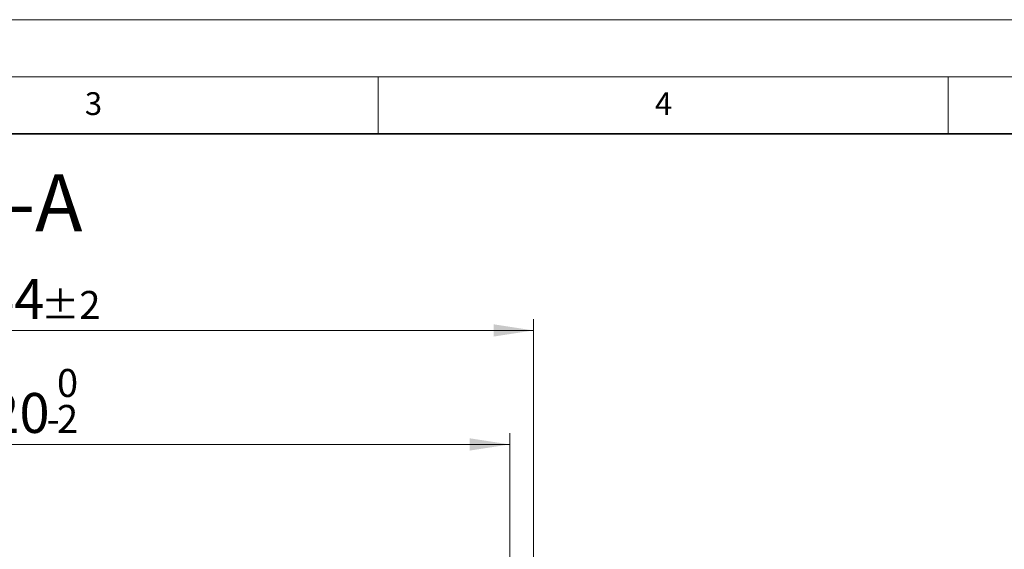
# Model space of a CAD drawing. Units: millimetres. Extents: x 0 to 420, y 0 to 297.
# Drawn here: x 134 to 220, y 251 to 297 of the extents above; entities that cross this region are included whole.
import ezdxf

# ---------------------------------------------------------------- set-up
doc = ezdxf.new("R2010")
doc.units = ezdxf.units.MM
doc.styles.add('SLDTEXTSTYLE0', font='TXT', dxfattribs={"width": 0.605})
doc.dimstyles.new('SLDDIMSTYLE3', dxfattribs={"dimtxt": 3.5, "dimasz": 3.5, "dimexe": 0, "dimexo": 0.0625, "dimgap": 0.875, "dimtad": 1, "dimlfac": 6, "dimrnd": 1e-09, "dimzin": 12, "dimdsep": 46, "dimtxsty": 'SLDTEXTSTYLE0', "dimsah": 1, "dimcen": 0.09, "dimadec": 0, "dimazin": 3, "dimtol": 1, "dimtm": 2, "dimtfac": 1, "dimtdec": 0, "dimtofl": 0, "dimtmove": 0, "dimatfit": 3, "dimfxl": 0, "dimfrac": 2, "dimtolj": 1, "dimarcsym": 0})
doc.dimstyles.new('SLDDIMSTYLE4', dxfattribs={"dimtxt": 3.5, "dimasz": 3.5, "dimexe": 0, "dimexo": 0.0625, "dimgap": 0.875, "dimtad": 1, "dimdec": 0, "dimlfac": 6, "dimrnd": 1e-09, "dimzin": 12, "dimdsep": 46, "dimtxsty": 'SLDTEXTSTYLE0', "dimsah": 1, "dimcen": 0.09, "dimadec": 0, "dimazin": 3, "dimtol": 1, "dimtp": 2, "dimtm": 2, "dimtfac": 1, "dimtdec": 0, "dimtofl": 0, "dimtmove": 0, "dimatfit": 3, "dimfxl": 0, "dimfrac": 2, "dimtolj": 1, "dimarcsym": 0})

# ---------------------------------------------------------------- blocks, each defined once
blk = doc.blocks.new('_D_6')
at = {"color": 7, "linetype": 'Continuous', "lineweight": 0}
for p, q in [((90.029, 247.277), (90.029, 260.743)), ((176.529, 247.277), (176.529, 260.743)), ((90.029, 259.743), (176.529, 259.743))]:
    blk.add_line(p, q, dxfattribs=at)
at = {"color": 7, "linetype": 'Continuous', "lineweight": 18}
for points in [[(90.029, 259.743), (93.529, 259.205), (93.529, 260.281)], [(176.529, 259.743), (173.029, 260.281), (173.029, 259.205)]]:
    blk.add_solid(points, dxfattribs=at)
at = {"color": 7, "linetype": 'Continuous', "lineweight": 18, "attachment_point": 1, "style": 'SLDTEXTSTYLE0'}
for s, insert, char_height in [('0', (136.809, 266.362), 2.45), ('520', (128.215, 264.255), 3.5), ('2', (136.809, 263.205), 2.45), ('-', (135.89, 263.205), 2.45)]:
    blk.add_mtext(s, dxfattribs=dict(at, insert=insert, char_height=char_height))
blk = doc.blocks.new('_D_7')
at = {"color": 7, "linetype": 'Continuous', "lineweight": 0}
for p, q in [((87.936, 249.454), (87.936, 270.743)), ((178.622, 249.454), (178.622, 270.743)), ((87.936, 269.743), (178.622, 269.743))]:
    blk.add_line(p, q, dxfattribs=at)
at = {"color": 7, "linetype": 'Continuous', "lineweight": 18}
for points in [[(87.936, 269.743), (91.436, 269.205), (91.436, 270.281)], [(178.622, 269.743), (175.122, 270.281), (175.122, 269.205)]]:
    blk.add_solid(points, dxfattribs=at)
at = {"color": 7, "linetype": 'Continuous', "lineweight": 18, "attachment_point": 1, "style": 'SLDTEXTSTYLE0'}
for s, insert, char_height in [('544', (127.75, 274.255), 3.5), ('±2', (135.426, 273.205), 2.45)]:
    blk.add_mtext(s, dxfattribs=dict(at, insert=insert, char_height=char_height))

msp = doc.modelspace()

# ---------------------------------------------------------------- linework, layer by layer
at = {"color": 7, "linetype": 'Continuous', "lineweight": 18}
for p, q in [((0, 297), (420, 297)), ((15, 292), (415, 292)), ((165, 292), (165, 287)), ((215, 292), (215, 287))]:
    msp.add_line(p, q, dxfattribs=at)
at = {"color": 7, "linetype": 'Continuous', "lineweight": 35}
msp.add_line((410, 287), (20, 287), dxfattribs=at)

# ---------------------------------------------------------------- texts
at = {"color": 7, "linetype": 'Continuous', "lineweight": 18, "char_height": 2, "attachment_point": 2, "style": 'SLDTEXTSTYLE0'}
for s, insert in [('3', (140.0166, 290.6379)), ('4', (190.03, 290.6343))]:
    msp.add_mtext(s, dxfattribs=dict(at, insert=insert))
at = {"color": 7, "linetype": 'Continuous', "lineweight": 0, "insert": (133.7106, 283.4494), "char_height": 5, "attachment_point": 2, "style": 'SLDTEXTSTYLE0'}
msp.add_mtext('A-A', dxfattribs=at)

# ---------------------------------------------------------------- dimensions: what is measured, and where the dimension line sits
at = {"color": 7, "linetype": 'Continuous', "lineweight": 18}
for base, p1, p2, dimstyle, picture, middle in [((178.6224, 269.743), (87.9362, 249.3541), (178.6224, 249.3541), 'SLDDIMSTYLE4', '_D_7', (133.2793, 269.743)), ((176.5293, 259.743), (90.0293, 247.1771), (176.5293, 247.1771), 'SLDDIMSTYLE3', '_D_6', (133.2793, 259.743))]:
    dim = msp.add_linear_dim(base=base, p1=p1, p2=p2, dimstyle=dimstyle, dxfattribs=at)
    dim.commit()
    dim.dimension.update_dxf_attribs({"geometry": picture, "text_midpoint": middle, "dimtype": 160})

doc.saveas('drawing.dxf')
